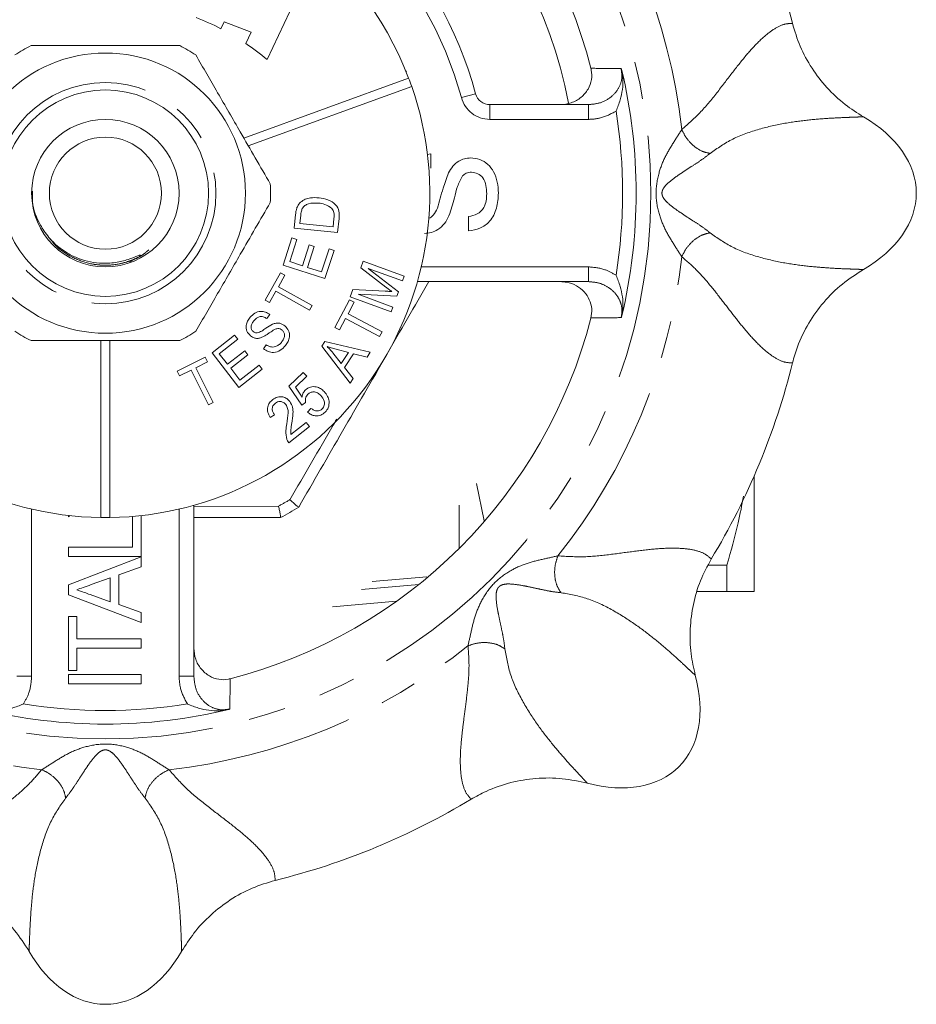
# Model space of a CAD drawing. Units: millimetres. Extents: x 176 to 231, y 83 to 268.
# Drawn here: x 201 to 231, y 83 to 117 of the extents above; entities that cross this region are included whole.
import ezdxf

# ---------------------------------------------------------------- set-up
doc = ezdxf.new("R2010")
doc.units = ezdxf.units.MM
doc.linetypes.add('PHANTOM', pattern=[12.7, 6.35, -1.27, 1.27, -1.27, 1.27, -1.27])

msp = doc.modelspace()

# ---------------------------------------------------------------- linework, layer by layer
at = {"color": 7, "linetype": 'Continuous', "lineweight": 15}
for p, q in [((208.89, 115.22), (209.852, 117.261)), ((207.324, 116.265), (207.434, 116.499)), ((207.434, 116.499), (208.355, 116.153)), ((208.355, 116.153), (208.171, 115.763)), ((213.621, 114.829), (213.604, 114.822)), ((213.614, 114.798), (213.621, 114.829)), ((213.694, 114.593), (208.104, 112.558)), ((208.256, 112.295), (213.796, 114.311)), ((216.448, 113.69), (219.789, 113.69)), ((214.318, 111.996), (214.442, 112.019)), ((214.442, 112.019), (214.442, 111.534)), ((209.813, 109.504), (209.86, 109.964)), ((210.034, 109.944), (210.005, 109.663)), ((211.13, 109.547), (211.16, 109.832)), ((211.336, 109.834), (211.286, 109.352)), ((215.722, 109.414), (215.722, 109.9)), ((211.286, 109.352), (209.813, 109.504)), ((210.005, 109.663), (211.13, 109.547)), ((209.438, 108.252), (209.737, 109.177)), ((209.737, 109.177), (209.904, 109.123)), ((209.904, 109.123), (209.66, 108.367)), ((210.094, 108.227), (210.323, 108.935)), ((210.49, 108.881), (210.261, 108.173)), ((210.323, 108.935), (210.49, 108.881)), ((204.529, 108.518), (204.237, 108.365)), ((210.743, 108.017), (210.997, 108.803)), ((211.164, 108.749), (210.856, 107.794)), ((210.997, 108.803), (211.164, 108.749)), ((210.856, 107.794), (209.438, 108.252)), ((209.66, 108.367), (210.094, 108.227)), ((210.261, 108.173), (210.743, 108.017)), ((212.068, 108.157), (212.15, 108.382)), ((212.925, 107.502), (212.068, 108.157)), ((212.15, 108.382), (213.541, 107.876)), ((208.825, 107.062), (209.343, 107.989)), ((209.496, 107.904), (209.28, 107.517)), ((209.343, 107.989), (209.496, 107.904)), ((212.318, 108.139), (213.348, 107.347)), ((213.482, 107.715), (212.318, 108.139)), ((213.541, 107.876), (213.482, 107.715)), ((209.28, 107.517), (210.421, 106.879)), ((219.789, 107.69), (213.992, 107.69)), ((209.193, 107.362), (208.978, 106.977)), ((210.334, 106.724), (209.193, 107.362)), ((211.71, 107.174), (211.802, 107.426)), ((213.101, 106.668), (211.71, 107.174)), ((211.802, 107.426), (212.896, 107.368)), ((213.293, 107.196), (211.976, 107.26)), ((211.976, 107.26), (213.16, 106.829)), ((213.348, 107.347), (213.293, 107.196)), ((208.978, 106.977), (208.825, 107.062)), ((210.421, 106.879), (210.334, 106.724)), ((211.192, 106.136), (211.692, 107.074)), ((211.847, 106.992), (211.637, 106.6)), ((211.692, 107.074), (211.847, 106.992)), ((213.16, 106.829), (213.101, 106.668)), ((208.982, 106.575), (208.883, 106.437)), ((211.637, 106.6), (212.791, 105.984)), ((211.554, 106.443), (211.346, 106.053)), ((212.707, 105.827), (211.554, 106.443)), ((207.025, 105.276), (207.791, 105.872)), ((207.791, 105.872), (207.898, 105.734)), ((211.346, 106.053), (211.192, 106.136)), ((212.791, 105.984), (212.707, 105.827)), ((203.259, 105.69), (203.259, 99.691)), ((203.559, 99.691), (203.559, 105.69)), ((207.898, 105.734), (207.272, 105.247)), ((208.766, 105.414), (208.862, 105.551)), ((210.749, 105.498), (210.854, 105.657)), ((211.705, 104.253), (210.749, 105.498)), ((210.854, 105.657), (212.393, 105.296)), ((207.936, 104.106), (207.025, 105.276)), ((207.272, 105.247), (207.552, 104.889)), ((207.552, 104.889), (208.138, 105.345)), ((208.244, 105.208), (207.658, 104.751)), ((208.138, 105.345), (208.244, 105.208)), ((211.126, 105.272), (211.409, 104.91)), ((211.658, 105.288), (211.238, 105.398)), ((211.409, 104.91), (211.658, 105.288)), ((211.821, 105.246), (211.514, 104.779)), ((212.283, 105.128), (211.821, 105.246)), ((212.393, 105.296), (212.283, 105.128)), ((205.841, 104.654), (206.791, 105.129)), ((206.87, 104.971), (206.473, 104.773)), ((206.791, 105.129), (206.87, 104.971)), ((207.968, 104.353), (208.619, 104.86)), ((208.619, 104.86), (208.726, 104.721)), ((205.92, 104.496), (205.841, 104.654)), ((206.315, 104.694), (205.92, 104.496)), ((206.905, 103.516), (206.315, 104.694)), ((206.473, 104.773), (207.063, 103.596)), ((207.658, 104.751), (207.968, 104.353)), ((208.726, 104.721), (207.936, 104.106)), ((209.636, 104.141), (210.115, 104.607)), ((210.236, 104.483), (209.852, 104.109)), ((210.115, 104.607), (210.236, 104.483)), ((211.514, 104.779), (211.809, 104.41)), ((211.809, 104.41), (211.705, 104.253)), ((210.072, 103.506), (209.636, 104.141)), ((209.852, 104.109), (210.077, 103.774)), ((207.063, 103.596), (206.905, 103.516)), ((210.199, 103.598), (210.072, 103.506)), ((209.147, 103.174), (209.002, 103.086)), ((210.268, 103.262), (210.381, 103.394)), ((209.7, 102.509), (210.219, 102.912)), ((210.219, 102.912), (210.327, 102.774)), ((210.327, 102.774), (209.626, 102.23)), ((216.253, 99.58), (216, 100.85)), ((225.409, 101.098), (225.409, 97.19)), ((206.409, 100.107), (206.409, 94.311)), ((209.967, 100.048), (209.967, 100.048)), ((215.409, 100.107), (215.409, 98.648)), ((202.153, 99.721), (202.153, 99.762)), ((202.209, 99.756), (202.153, 99.721)), ((204.334, 98.689), (204.334, 99.729)), ((204.619, 99.757), (204.619, 98.373)), ((209.347, 99.69), (206.409, 99.69)), ((209.347, 99.69), (209.347, 99.69)), ((202.153, 98.373), (202.153, 98.689)), ((202.153, 98.689), (204.334, 98.689)), ((204.619, 98.373), (202.153, 98.373)), ((202.153, 97.414), (204.619, 98.357)), ((204.619, 98.357), (204.619, 98.018)), ((204.619, 98.018), (203.86, 97.749)), ((224.486, 98.082), (223.854, 98.082)), ((224.486, 97.19), (224.486, 98.082)), ((203.576, 97.648), (202.927, 97.418)), ((203.576, 96.84), (203.576, 97.648)), ((203.86, 97.749), (203.86, 96.739)), ((212.459, 97.52), (214.31, 97.682)), ((202.153, 97.074), (202.153, 97.414)), ((223.483, 97.19), (224.486, 97.19)), ((204.619, 96.131), (202.153, 97.074)), ((202.892, 97.082), (203.576, 96.84)), ((213.287, 96.854), (211.107, 96.663)), ((203.86, 96.739), (204.619, 96.469)), ((204.619, 96.469), (204.619, 96.131)), ((202.153, 94.503), (202.153, 96.337)), ((202.153, 96.337), (202.437, 96.337)), ((202.437, 96.337), (202.437, 95.578)), ((202.437, 95.578), (204.619, 95.578)), ((204.619, 95.578), (204.619, 95.262)), ((202.437, 95.262), (202.437, 94.503)), ((204.619, 95.262), (202.437, 95.262)), ((202.437, 94.503), (202.153, 94.503)), ((202.153, 94.054), (202.153, 94.37)), ((202.153, 94.37), (204.619, 94.37)), ((204.619, 94.37), (204.619, 94.054)), ((204.619, 94.054), (202.153, 94.054))]:
    msp.add_line(p, q, dxfattribs=at)
at = {"color": 8, "linetype": 'PHANTOM', "lineweight": 0}
for p, q in [((215.482, 113.931), (215.965, 114.06)), ((216.448, 113.19), (216.448, 113.69)), ((219.789, 113.19), (219.789, 113.69)), ((219.789, 113.19), (216.448, 113.19)), ((220.727, 113.473), (220.691, 113.449)), ((214.122, 108.19), (219.789, 108.19)), ((219.789, 108.19), (219.789, 107.69)), ((200.909, 99.978), (200.909, 94.311)), ((205.909, 94.311), (205.909, 99.978)), ((206.409, 100.066), (209.282, 100.077)), ((212.093, 97.252), (214.037, 97.422)), ((200.409, 94.311), (200.909, 94.311)), ((206.409, 94.311), (205.909, 94.311)), ((206.192, 93.372), (206.168, 93.409))]:
    msp.add_line(p, q, dxfattribs=at)
for radius in [18.5, 3.75]:
    msp.add_circle((203.409, 110.69), radius, dxfattribs=at)
at = {"color": 7, "linetype": 'Continuous', "lineweight": 15}
for radius in [4.75, 3.5, 2.5, 1.9]:
    msp.add_circle((203.409, 110.69), radius, dxfattribs=at)
for centre, radius, start, end in [((203.409, 110.69), 17, 14.42, 75.58), ((203.409, 110.69), 16, 10.9861, 79.0514), ((203.409, 110.69), 13, 15.0261, 74.9739), ((203.409, 110.69), 24, 13.8803, 31.1197), ((203.409, 110.69), 11, 20.7813, 159.2187), ((203.453, 108.765), 8.44, 62.6986, 68.9562), ((203.409, 110.69), 5.6, 116.7655, 123.2345), ((203.409, 110.69), 5.6, 56.7655, 63.2345), ((203.453, 108.765), 8.44, 49.8932, 56.0126), ((203.409, 110.69), 18, 346.5445, 13.4555), ((203.409, 110.69), 11, 19.2187, 20.7813), ((203.409, 110.69), 11, 160.7813, 269.2187), ((203.409, 110.69), 11, 270.7813, 19.2187), ((216.448, 114.19), 0.5, 195.0261, 270), ((203.409, 110.69), 5.6, 356.7655, 3.2345), ((203.409, 110.69), 17, 284.42, 345.58), ((203.409, 110.69), 5.6, 236.7655, 243.2345), ((203.409, 110.69), 5.6, 296.7655, 303.2345), ((203.409, 110.69), 24, 328.8803, 346.1197), ((203.409, 110.69), 12.5, 298.3603, 301.6397), ((203.409, 110.69), 11, 269.2187, 270.7813), ((203.409, 110.69), 18, 256.5445, 283.4555), ((203.409, 110.69), 24, 283.8803, 301.1197)]:
    msp.add_arc(centre, radius, start, end, dxfattribs=at)
at = {"color": 8, "linetype": 'PHANTOM', "lineweight": 0}
for centre, radius, start, end in [((203.409, 110.69), 19.664, 6.2922, 38.7078), ((203.409, 110.69), 12.5, 15.0261, 74.9739), ((216.448, 114.19), 1, 195.0261, 270), ((203.409, 110.69), 17.54, 350.8713, 9.1287), ((203.409, 110.69), 19.664, 321.2922, 353.7078), ((203.409, 110.69), 12.129, 298.955, 301.045), ((203.409, 110.69), 19.664, 231.2922, 263.7078), ((203.409, 110.69), 19.664, 276.2922, 308.7078), ((203.409, 110.69), 17.54, 260.8713, 279.1287)]:
    msp.add_arc(centre, radius, start, end, dxfattribs=at)
at = {"color": 7, "linetype": 'Continuous', "lineweight": 15}
for centre, major_axis in [((225.409, 110.69), (-5.5, 0)), ((218.966, 95.134), (-3.889, 3.889)), ((203.409, 88.69), (0, 5.5))]:
    msp.add_ellipse(centre, major_axis=major_axis, ratio=0.636364, start_param=2.309794, end_param=3.973391, dxfattribs=at)
at = {"color": 8, "linetype": 'PHANTOM', "lineweight": 0}
for points, knots in [([(222.955, 112.845), (223.179, 113.043), (223.629, 113.441), (224.183, 114.136), (224.691, 114.806), (225.161, 115.402), (225.605, 115.881), (226.013, 116.22), (226.387, 116.429), (226.602, 116.441), (226.709, 116.447)], [0, 0, 0, 0, 0.125535, 0.252262, 0.379879, 0.507077, 0.632431, 0.757565, 0.879583, 1, 1, 1, 1]), ([(219.789, 113.69), (219.936, 113.704), (220.227, 113.733), (220.603, 113.956), (220.848, 114.269), (220.947, 114.608), (220.914, 114.815), (220.899, 114.91)], [0, 0, 0, 0, 0.23284, 0.463408, 0.671859, 0.849939, 1, 1, 1, 1]), ([(219.874, 114.923), (220.113, 114.92), (220.455, 114.915), (220.796, 114.911), (220.899, 114.91)], [0, 0, 0, 0, 0.698352, 1, 1, 1, 1]), ([(220.691, 113.449), (220.521, 113.362), (220.236, 113.215), (219.918, 113.197), (219.789, 113.19)], [0, 0, 0, 0, 0.5936481, 1, 1, 1, 1]), ([(229.114, 113.276), (229.063, 113.275), (228.958, 113.273), (228.738, 113.264), (228.408, 113.252), (227.937, 113.229), (227.269, 113.176), (226.469, 113.072), (225.58, 112.876), (224.66, 112.559), (224.163, 112.211), (223.915, 112.037)], [0, 0, 0, 0, 0.0826288, 0.1700884, 0.2559768, 0.3831002, 0.507112, 0.6295668, 0.7526228, 0.8765312, 1, 1, 1, 1]), ([(222.955, 108.535), (222.867, 108.674), (222.686, 108.958), (222.378, 109.453), (222.157, 110.02), (222.047, 110.684), (222.154, 111.351), (222.375, 111.922), (222.684, 112.42), (222.866, 112.705), (222.955, 112.845)], [0, 0, 0, 0, 0.112408, 0.228325, 0.353749, 0.498643, 0.644326, 0.770387, 0.886982, 1, 1, 1, 1]), ([(223.915, 112.037), (223.825, 112.056), (223.639, 112.093), (223.355, 112.28), (223.107, 112.541), (223.005, 112.746), (222.955, 112.845)], [0, 0, 0, 0, 0.24219, 0.5, 0.75781, 1, 1, 1, 1]), ([(223.915, 112.037), (223.828, 111.969), (223.667, 111.84), (223.364, 111.642), (223.079, 111.459), (222.757, 111.247), (222.503, 111.057), (222.349, 110.887), (222.3, 110.789), (222.286, 110.731), (222.282, 110.687), (222.287, 110.643), (222.302, 110.585), (222.353, 110.489), (222.508, 110.319), (222.762, 110.13), (223.083, 109.918), (223.368, 109.735), (223.669, 109.538), (223.83, 109.411), (223.915, 109.343)], [0, 0, 0, 0, 0.092064, 0.171786, 0.241663, 0.304732, 0.41402, 0.461389, 0.482128, 0.491555, 0.500597, 0.50967, 0.519164, 0.539996, 0.587421, 0.696521, 0.759163, 0.829027, 0.909145, 1, 1, 1, 1]), ([(204.529, 108.518), (204.349, 108.44), (203.994, 108.288), (203.397, 108.224), (202.78, 108.298), (202.185, 108.549), (201.753, 108.85), (201.578, 109.092), (201.53, 109.158)], [0, 0, 0, 0, 0.176474, 0.34694, 0.535602, 0.730978, 0.926355, 1, 1, 1, 1]), ([(204.886, 108.771), (204.806, 108.703), (204.559, 108.496), (204.05, 108.308), (203.419, 108.219), (202.78, 108.299), (202.185, 108.549), (201.753, 108.85), (201.578, 109.092), (201.53, 109.158)], [0, 0, 0, 0, 0.083602, 0.25624, 0.422945, 0.58965, 0.762288, 0.934926, 1, 1, 1, 1]), ([(204.886, 108.771), (204.806, 108.703), (204.559, 108.496), (204.05, 108.308), (203.419, 108.219), (202.78, 108.299), (202.185, 108.549), (201.753, 108.85), (201.578, 109.092), (201.53, 109.158)], [0, 0, 0, 0, 0.083602, 0.25624, 0.422945, 0.58965, 0.762288, 0.934926, 1, 1, 1, 1]), ([(222.955, 108.535), (223.005, 108.634), (223.107, 108.839), (223.355, 109.1), (223.639, 109.287), (223.825, 109.324), (223.915, 109.343)], [0, 0, 0, 0, 0.24219, 0.5, 0.75781, 1, 1, 1, 1]), ([(223.915, 109.343), (224.162, 109.17), (224.658, 108.822), (225.579, 108.506), (226.468, 108.307), (227.27, 108.204), (227.938, 108.151), (228.378, 108.129), (228.668, 108.118), (228.851, 108.112), (229, 108.105), (229.076, 108.104), (229.114, 108.104)], [0, 0, 0, 0, 0.122791, 0.246761, 0.370516, 0.493232, 0.61708, 0.744062, 0.808464, 0.874055, 0.937393, 1, 1, 1, 1]), ([(226.709, 104.933), (226.602, 104.939), (226.386, 104.951), (226.014, 105.16), (225.605, 105.499), (225.193, 105.945), (224.79, 106.445), (224.395, 106.965), (223.963, 107.517), (223.496, 108.069), (223.13, 108.384), (222.955, 108.535)], [0, 0, 0, 0, 0.120473, 0.242486, 0.367117, 0.492609, 0.593889, 0.693816, 0.797211, 0.903025, 1, 1, 1, 1]), ([(219.789, 108.19), (219.981, 108.174), (220.315, 108.145), (220.604, 107.978), (220.727, 107.907)], [0, 0, 0, 0, 0.574301, 1, 1, 1, 1]), ([(220.899, 106.47), (220.914, 106.554), (220.944, 106.734), (220.882, 107.016), (220.728, 107.281), (220.485, 107.501), (220.162, 107.659), (219.916, 107.679), (219.789, 107.69)], [0, 0, 0, 0, 0.132443, 0.286284, 0.441591, 0.609614, 0.798788, 1, 1, 1, 1]), ([(220.899, 106.47), (220.664, 106.467), (220.322, 106.463), (219.98, 106.458), (219.874, 106.457)], [0, 0, 0, 0, 0.690223, 1, 1, 1, 1]), ([(209.665, 100.298), (210.155, 101.138), (210.686, 102.046), (211.216, 102.962), (211.256, 103.031)], [0, 0, 0, 0, 0.924928, 1, 1, 1, 1]), ([(218.754, 98.393), (219.053, 98.375), (219.652, 98.338), (220.535, 98.438), (221.368, 98.552), (222.122, 98.641), (222.774, 98.666), (223.303, 98.617), (223.714, 98.5), (223.876, 98.357), (223.956, 98.286)], [0, 0, 0, 0, 0.125535, 0.252262, 0.379879, 0.507077, 0.632431, 0.757565, 0.879583, 1, 1, 1, 1]), ([(215.707, 95.345), (215.742, 95.506), (215.815, 95.835), (215.947, 96.403), (216.192, 96.96), (216.584, 97.507), (217.131, 97.903), (217.691, 98.15), (218.262, 98.284), (218.592, 98.357), (218.754, 98.393)], [0, 0, 0, 0, 0.112408, 0.228325, 0.353749, 0.498643, 0.644326, 0.770387, 0.886982, 1, 1, 1, 1]), ([(218.862, 97.143), (218.811, 97.22), (218.706, 97.378), (218.637, 97.711), (218.646, 98.07), (218.719, 98.288), (218.754, 98.393)], [0, 0, 0, 0, 0.24219, 0.5, 0.75781, 1, 1, 1, 1]), ([(218.862, 97.143), (218.752, 97.156), (218.547, 97.179), (218.193, 97.253), (217.861, 97.325), (217.484, 97.403), (217.171, 97.448), (216.941, 97.437), (216.837, 97.402), (216.786, 97.371), (216.752, 97.343), (216.724, 97.309), (216.695, 97.257), (216.662, 97.153), (216.652, 96.923), (216.698, 96.609), (216.775, 96.233), (216.847, 95.902), (216.921, 95.55), (216.944, 95.346), (216.956, 95.238)], [0, 0, 0, 0, 0.092064, 0.171786, 0.241663, 0.304732, 0.41402, 0.461389, 0.482128, 0.491555, 0.500597, 0.50967, 0.519164, 0.539996, 0.587421, 0.696521, 0.759163, 0.829027, 0.909145, 1, 1, 1, 1]), ([(223.414, 94.343), (223.377, 94.378), (223.302, 94.451), (223.139, 94.6), (222.898, 94.825), (222.548, 95.142), (222.038, 95.576), (221.399, 96.069), (220.632, 96.559), (219.757, 96.986), (219.16, 97.091), (218.862, 97.143)], [0, 0, 0, 0, 0.082629, 0.170088, 0.255977, 0.3831, 0.507112, 0.629567, 0.752623, 0.876531, 1, 1, 1, 1]), ([(215.813, 90.144), (215.742, 90.224), (215.599, 90.385), (215.483, 90.796), (215.433, 91.324), (215.458, 91.931), (215.527, 92.57), (215.614, 93.217), (215.699, 93.913), (215.759, 94.633), (215.724, 95.115), (215.707, 95.345)], [0, 0, 0, 0, 0.120473, 0.242486, 0.367117, 0.492609, 0.593889, 0.693816, 0.797211, 0.903025, 1, 1, 1, 1]), ([(215.707, 95.345), (215.812, 95.38), (216.029, 95.453), (216.388, 95.462), (216.722, 95.393), (216.88, 95.288), (216.956, 95.238)], [0, 0, 0, 0, 0.24219, 0.5, 0.75781, 1, 1, 1, 1]), ([(216.956, 95.238), (217.009, 94.941), (217.114, 94.345), (217.541, 93.469), (218.029, 92.7), (218.523, 92.06), (218.958, 91.551), (219.254, 91.224), (219.452, 91.011), (219.576, 90.877), (219.677, 90.767), (219.73, 90.713), (219.756, 90.686)], [0, 0, 0, 0, 0.122791, 0.246761, 0.370516, 0.493232, 0.61708, 0.744062, 0.808464, 0.874055, 0.937393, 1, 1, 1, 1]), ([(200.909, 94.311), (200.893, 94.119), (200.865, 93.784), (200.698, 93.495), (200.627, 93.372)], [0, 0, 0, 0, 0.574301, 1, 1, 1, 1]), ([(206.168, 93.409), (206.081, 93.578), (205.935, 93.863), (205.917, 94.181), (205.909, 94.311)], [0, 0, 0, 0, 0.593648, 1, 1, 1, 1]), ([(206.409, 94.311), (206.424, 94.164), (206.452, 93.872), (206.676, 93.496), (206.988, 93.251), (207.327, 93.152), (207.534, 93.185), (207.629, 93.2)], [0, 0, 0, 0, 0.23284, 0.463408, 0.671859, 0.849939, 1, 1, 1, 1]), ([(207.643, 94.226), (207.64, 93.987), (207.635, 93.644), (207.631, 93.303), (207.629, 93.2)], [0, 0, 0, 0, 0.698352, 1, 1, 1, 1]), ([(201.254, 91.144), (201.394, 91.233), (201.677, 91.413), (202.172, 91.722), (202.74, 91.942), (203.404, 92.053), (204.07, 91.945), (204.641, 91.725), (205.139, 91.415), (205.424, 91.233), (205.565, 91.144)], [0, 0, 0, 0, 0.112408, 0.228325, 0.353749, 0.498643, 0.644326, 0.770387, 0.886982, 1, 1, 1, 1]), ([(204.757, 90.184), (204.688, 90.271), (204.559, 90.433), (204.362, 90.735), (204.178, 91.021), (203.966, 91.342), (203.777, 91.596), (203.606, 91.75), (203.508, 91.799), (203.45, 91.814), (203.406, 91.817), (203.362, 91.813), (203.305, 91.797), (203.208, 91.747), (203.039, 91.592), (202.849, 91.337), (202.638, 91.017), (202.455, 90.731), (202.258, 90.431), (202.13, 90.27), (202.062, 90.184)], [0, 0, 0, 0, 0.0920641, 0.171786, 0.2416632, 0.3047323, 0.4140197, 0.4613894, 0.4821281, 0.4915546, 0.5005966, 0.50967, 0.5191643, 0.5399957, 0.587421, 0.6965211, 0.7591635, 0.8290271, 0.9091446, 1, 1, 1, 1]), ([(197.652, 87.391), (197.658, 87.498), (197.671, 87.713), (197.879, 88.086), (198.218, 88.494), (198.665, 88.906), (199.165, 89.309), (199.684, 89.704), (200.237, 90.137), (200.788, 90.604), (201.103, 90.969), (201.254, 91.144)], [0, 0, 0, 0, 0.120473, 0.242486, 0.367117, 0.492609, 0.593889, 0.693816, 0.797211, 0.903025, 1, 1, 1, 1]), ([(201.254, 91.144), (201.354, 91.095), (201.559, 90.992), (201.819, 90.745), (202.006, 90.46), (202.044, 90.274), (202.062, 90.184)], [0, 0, 0, 0, 0.24219, 0.5, 0.75781, 1, 1, 1, 1]), ([(204.757, 90.184), (204.775, 90.274), (204.812, 90.46), (205, 90.745), (205.26, 90.992), (205.465, 91.095), (205.565, 91.144)], [0, 0, 0, 0, 0.24219, 0.5, 0.75781, 1, 1, 1, 1]), ([(205.565, 91.144), (205.763, 90.92), (206.161, 90.47), (206.855, 89.917), (207.525, 89.409), (208.121, 88.938), (208.601, 88.495), (208.939, 88.086), (209.148, 87.713), (209.161, 87.498), (209.167, 87.391)], [0, 0, 0, 0, 0.125535, 0.252262, 0.379879, 0.507077, 0.632431, 0.757565, 0.879583, 1, 1, 1, 1]), ([(202.062, 90.184), (201.889, 89.938), (201.542, 89.442), (201.225, 88.521), (201.027, 87.631), (200.923, 86.83), (200.871, 86.162), (200.849, 85.721), (200.838, 85.431), (200.832, 85.248), (200.825, 85.1), (200.824, 85.024), (200.823, 84.986)], [0, 0, 0, 0, 0.122791, 0.246761, 0.370516, 0.493232, 0.61708, 0.744062, 0.808464, 0.874055, 0.937393, 1, 1, 1, 1]), ([(205.996, 84.986), (205.995, 85.037), (205.993, 85.141), (205.983, 85.361), (205.972, 85.691), (205.948, 86.162), (205.895, 86.83), (205.792, 87.631), (205.595, 88.52), (205.279, 89.44), (204.931, 89.936), (204.757, 90.184)], [0, 0, 0, 0, 0.0826288, 0.1700884, 0.2559768, 0.3831002, 0.507112, 0.6295668, 0.7526228, 0.8765312, 1, 1, 1, 1])]:
    msp.add_open_spline(points, degree=3, knots=knots, dxfattribs=at)
at = {"color": 7, "linetype": 'Continuous', "lineweight": 15}
for points, knots in [([(226.709, 116.447), (226.787, 116.185), (226.947, 115.651), (227.351, 114.918), (227.866, 114.253), (228.456, 113.696), (228.904, 113.41), (229.114, 113.276)], [0, 0, 0, 0, 0.201156, 0.408128, 0.610205, 0.817717, 1, 1, 1, 1]), ([(200.887, 115.69), (201.018, 115.69), (201.62, 115.69), (202.729, 115.69), (204.306, 115.69), (205.363, 115.69), (205.931, 115.69)], [0, 0, 0, 0, 0.0789597, 0.3651735, 0.6583954, 1, 1, 1, 1]), ([(206.479, 115.374), (206.723, 114.95), (207.219, 114.092), (207.901, 112.911), (208.498, 111.876), (208.832, 111.297), (209, 111.006)], [0, 0, 0, 0, 0.2947, 0.596246, 0.797057, 1, 1, 1, 1]), ([(218.833, 113.69), (218.96, 113.702), (219.214, 113.727), (219.549, 113.919), (219.791, 114.199), (219.909, 114.528), (219.908, 114.777), (219.879, 114.902), (219.874, 114.923)], [0, 0, 0, 0, 0.204748, 0.409735, 0.607248, 0.791451, 0.964784, 1, 1, 1, 1]), ([(220.727, 113.473), (220.728, 113.474), (220.781, 113.598), (220.911, 113.957), (220.989, 114.422), (220.933, 114.77), (220.915, 114.878)], [0, 0, 0, 0, 0.003184, 0.274875, 0.773906, 1, 1, 1, 1]), ([(220.899, 114.91), (220.9, 114.908), (220.906, 114.898), (220.911, 114.887), (220.915, 114.878)], [0, 0, 0, 0, 0.15778, 1, 1, 1, 1]), ([(215.05, 111.379), (215.094, 111.456), (215.182, 111.61), (215.424, 111.832), (215.654, 111.866), (215.795, 111.887)], [0, 0, 0, 0, 0.281445, 0.562273, 1, 1, 1, 1]), ([(215.795, 111.887), (215.901, 111.875), (216.113, 111.852), (216.392, 111.681), (216.598, 111.408), (216.717, 111.067), (216.731, 110.817), (216.738, 110.691)], [0, 0, 0, 0, 0.186424, 0.372915, 0.559327, 0.779531, 1, 1, 1, 1]), ([(214.669, 110.179), (214.731, 110.406), (214.842, 110.811), (214.987, 111.205), (215.05, 111.379)], [0, 0, 0, 0, 0.560229, 1, 1, 1, 1]), ([(215.522, 111.278), (215.459, 111.159), (215.333, 110.922), (215.24, 110.449), (215.128, 110.123), (215.06, 109.924)], [0, 0, 0, 0, 0.278733, 0.559363, 1, 1, 1, 1]), ([(215.826, 111.401), (215.762, 111.395), (215.647, 111.385), (215.56, 111.311), (215.522, 111.278)], [0, 0, 0, 0, 0.5596169, 1, 1, 1, 1]), ([(216.34, 110.672), (216.337, 110.766), (216.33, 110.953), (216.234, 111.201), (216.047, 111.371), (215.9, 111.391), (215.826, 111.401)], [0, 0, 0, 0, 0.28129, 0.56082, 0.78068, 1, 1, 1, 1]), ([(200.943, 110.76), (200.937, 110.64), (200.915, 110.239), (201.101, 109.775), (201.289, 109.472), (201.33, 109.406)], [0, 0, 0, 0, 0.250864, 0.837161, 1, 1, 1, 1]), ([(210.031, 110.385), (210.082, 110.42), (210.183, 110.492), (210.4, 110.545), (210.559, 110.538), (210.655, 110.533)], [0, 0, 0, 0, 0.279673, 0.559813, 1, 1, 1, 1]), ([(210.655, 110.533), (210.758, 110.516), (210.962, 110.482), (211.222, 110.33), (211.35, 110.08), (211.34, 109.916), (211.336, 109.834)], [0, 0, 0, 0, 0.281073, 0.560678, 0.7793313, 1, 1, 1, 1]), ([(216.738, 110.691), (216.727, 110.521), (216.705, 110.18), (216.489, 109.74), (216.123, 109.47), (215.856, 109.433), (215.722, 109.414)], [0, 0, 0, 0, 0.280797, 0.560151, 0.779877, 1, 1, 1, 1]), ([(215.722, 109.9), (215.825, 109.919), (216.031, 109.956), (216.248, 110.171), (216.33, 110.428), (216.337, 110.591), (216.34, 110.672)], [0, 0, 0, 0, 0.2801103, 0.5583213, 0.7788551, 1, 1, 1, 1]), ([(206.479, 106.006), (206.723, 106.43), (207.219, 107.288), (207.901, 108.469), (208.498, 109.504), (208.832, 110.083), (209, 110.374)], [0, 0, 0, 0, 0.2947, 0.596246, 0.797057, 1, 1, 1, 1]), ([(209.86, 109.964), (209.865, 110.009), (209.874, 110.089), (209.896, 110.166), (209.906, 110.2)], [0, 0, 0, 0, 0.560186, 1, 1, 1, 1]), ([(209.906, 110.2), (209.923, 110.239), (209.954, 110.308), (210.008, 110.362), (210.031, 110.385)], [0, 0, 0, 0, 0.559827, 1, 1, 1, 1]), ([(210.088, 110.169), (210.073, 110.128), (210.046, 110.055), (210.038, 109.978), (210.034, 109.944)], [0, 0, 0, 0, 0.559163, 1, 1, 1, 1]), ([(210.633, 110.351), (210.518, 110.357), (210.358, 110.366), (210.17, 110.275), (210.115, 110.204), (210.088, 110.169)], [0, 0, 0, 0, 0.5595277, 0.7802743, 1, 1, 1, 1]), ([(211.09, 110.169), (211.013, 110.224), (210.875, 110.323), (210.707, 110.343), (210.633, 110.351)], [0, 0, 0, 0, 0.557597, 1, 1, 1, 1]), ([(211.16, 109.832), (211.166, 109.9), (211.178, 110.021), (211.117, 110.124), (211.09, 110.169)], [0, 0, 0, 0, 0.561795, 1, 1, 1, 1]), ([(214.373, 109.843), (214.375, 109.843), (214.434, 109.853), (214.561, 109.961), (214.628, 110.096), (214.669, 110.179)], [0, 0, 0, 0, 0.009067, 0.394315, 1, 1, 1, 1]), ([(215.06, 109.924), (215.014, 109.832), (214.921, 109.65), (214.71, 109.453), (214.468, 109.343), (214.307, 109.332), (214.227, 109.326)], [0, 0, 0, 0, 0.280371, 0.559909, 0.779859, 1, 1, 1, 1]), ([(201.33, 109.406), (201.384, 109.332), (201.599, 109.034), (201.999, 108.705), (202.621, 108.405), (203.203, 108.289), (203.793, 108.332), (204.194, 108.436), (204.436, 108.535), (204.55, 108.58), (204.575, 108.588), (204.587, 108.59), (204.593, 108.591), (204.597, 108.591), (204.599, 108.59), (204.6, 108.588), (204.6, 108.586), (204.599, 108.582), (204.591, 108.569), (204.567, 108.547), (204.543, 108.529), (204.529, 108.518)], [0, 0, 0, 0, 0.072576, 0.291816, 0.400344, 0.619736, 0.752299, 0.867544, 0.946888, 0.959454, 0.965272, 0.967462, 0.969741, 0.97055, 0.971367, 0.971973, 0.972578, 0.973573, 0.976093, 0.985525, 1, 1, 1, 1]), ([(220.727, 107.907), (220.728, 107.906), (220.781, 107.782), (220.911, 107.423), (220.989, 106.958), (220.933, 106.61), (220.915, 106.502)], [0, 0, 0, 0, 0.003184, 0.274875, 0.773906, 1, 1, 1, 1]), ([(229.114, 108.104), (228.871, 107.947), (228.377, 107.628), (227.755, 107.005), (227.239, 106.286), (226.894, 105.585), (226.761, 105.116), (226.709, 104.933)], [0, 0, 0, 0, 0.212122, 0.430405, 0.642077, 0.860248, 1, 1, 1, 1]), ([(214.379, 107.69), (213.898, 106.857), (212.922, 105.167), (211.447, 102.612), (210.461, 100.904), (209.967, 100.048)], [0, 0, 0, 0, 0.326637, 0.662531, 1, 1, 1, 1]), ([(213.124, 107.353), (213.086, 107.38), (213.02, 107.43), (212.954, 107.48), (212.925, 107.502)], [0, 0, 0, 0, 0.559997, 1, 1, 1, 1]), ([(219.874, 106.457), (219.89, 106.561), (219.923, 106.771), (219.835, 107.084), (219.656, 107.356), (219.388, 107.565), (219.098, 107.675), (218.906, 107.686), (218.833, 107.69)], [0, 0, 0, 0, 0.169853, 0.339688, 0.510824, 0.689958, 0.880691, 1, 1, 1, 1]), ([(212.896, 107.368), (212.938, 107.365), (213.014, 107.361), (213.09, 107.355), (213.124, 107.353)], [0, 0, 0, 0, 0.560003, 1, 1, 1, 1]), ([(208.319, 106.48), (208.368, 106.53), (208.467, 106.631), (208.66, 106.696), (208.844, 106.667), (208.936, 106.606), (208.982, 106.575)], [0, 0, 0, 0, 0.280533, 0.559527, 0.779559, 1, 1, 1, 1]), ([(208.883, 106.437), (208.844, 106.461), (208.766, 106.508), (208.632, 106.509), (208.528, 106.452), (208.479, 106.399), (208.455, 106.373)], [0, 0, 0, 0, 0.280445, 0.55878, 0.778963, 1, 1, 1, 1]), ([(220.915, 106.502), (220.911, 106.493), (220.906, 106.482), (220.9, 106.472), (220.899, 106.47)], [0, 0, 0, 0, 0.8422196, 1, 1, 1, 1]), ([(208.325, 105.856), (208.28, 105.905), (208.192, 106.003), (208.173, 106.195), (208.227, 106.356), (208.288, 106.438), (208.319, 106.48)], [0, 0, 0, 0, 0.2794757, 0.5582139, 0.7789412, 1, 1, 1, 1]), ([(208.455, 106.373), (208.43, 106.342), (208.381, 106.279), (208.345, 106.171), (208.362, 106.065), (208.404, 106.018), (208.425, 105.995)], [0, 0, 0, 0, 0.28121, 0.56058, 0.780533, 1, 1, 1, 1]), ([(208.559, 105.949), (208.611, 105.969), (208.716, 106.009), (208.874, 106.134), (209, 106.205), (209.077, 106.248)], [0, 0, 0, 0, 0.278721, 0.559439, 1, 1, 1, 1]), ([(209.077, 106.248), (209.116, 106.262), (209.196, 106.29), (209.352, 106.285), (209.444, 106.224), (209.5, 106.187)], [0, 0, 0, 0, 0.281059, 0.561546, 1, 1, 1, 1]), ([(209.5, 106.187), (209.547, 106.135), (209.64, 106.03), (209.664, 105.829), (209.615, 105.655), (209.55, 105.567), (209.517, 105.523)], [0, 0, 0, 0, 0.279357, 0.558418, 0.779058, 1, 1, 1, 1]), ([(208.693, 105.792), (208.658, 105.782), (208.587, 105.761), (208.453, 105.771), (208.373, 105.824), (208.325, 105.856)], [0, 0, 0, 0, 0.280947, 0.561384, 1, 1, 1, 1]), ([(208.425, 105.995), (208.448, 105.979), (208.488, 105.95), (208.537, 105.95), (208.559, 105.949)], [0, 0, 0, 0, 0.559844, 1, 1, 1, 1]), ([(209.141, 106.063), (209.09, 106.032), (209.006, 105.981), (208.895, 105.903), (208.798, 105.839), (208.728, 105.808), (208.693, 105.792)], [0, 0, 0, 0, 0.339995, 0.560103, 0.780168, 1, 1, 1, 1]), ([(209.402, 106.047), (209.38, 106.062), (209.337, 106.092), (209.241, 106.106), (209.179, 106.079), (209.141, 106.063)], [0, 0, 0, 0, 0.280363, 0.560331, 1, 1, 1, 1]), ([(209.378, 105.631), (209.404, 105.666), (209.456, 105.736), (209.491, 105.855), (209.471, 105.97), (209.425, 106.021), (209.402, 106.047)], [0, 0, 0, 0, 0.280916, 0.560919, 0.780408, 1, 1, 1, 1]), ([(200.887, 105.69), (201.018, 105.69), (201.62, 105.69), (202.729, 105.69), (204.306, 105.69), (205.363, 105.69), (205.931, 105.69)], [0, 0, 0, 0, 0.07896, 0.365173, 0.658395, 1, 1, 1, 1]), ([(209.517, 105.523), (209.462, 105.465), (209.352, 105.348), (209.131, 105.274), (208.923, 105.308), (208.818, 105.378), (208.766, 105.414)], [0, 0, 0, 0, 0.280749, 0.559453, 0.779548, 1, 1, 1, 1]), ([(208.862, 105.551), (208.909, 105.522), (209.003, 105.465), (209.162, 105.474), (209.288, 105.538), (209.348, 105.6), (209.378, 105.631)], [0, 0, 0, 0, 0.280453, 0.558588, 0.779204, 1, 1, 1, 1]), ([(210.929, 105.488), (210.968, 105.45), (211.037, 105.381), (211.099, 105.306), (211.126, 105.272)], [0, 0, 0, 0, 0.559988, 1, 1, 1, 1]), ([(211.238, 105.398), (211.18, 105.413), (211.076, 105.441), (210.974, 105.474), (210.929, 105.488)], [0, 0, 0, 0, 0.56001, 1, 1, 1, 1]), ([(210.077, 103.774), (210.087, 103.825), (210.107, 103.916), (210.167, 103.986), (210.194, 104.017)], [0, 0, 0, 0, 0.559915, 1, 1, 1, 1]), ([(210.275, 103.871), (210.256, 103.85), (210.22, 103.809), (210.185, 103.713), (210.193, 103.642), (210.199, 103.598)], [0, 0, 0, 0, 0.2806768, 0.5612301, 1, 1, 1, 1]), ([(210.194, 104.017), (210.248, 104.057), (210.357, 104.136), (210.551, 104.133), (210.712, 104.071), (210.789, 104), (210.828, 103.965)], [0, 0, 0, 0, 0.278922, 0.558568, 0.779086, 1, 1, 1, 1]), ([(210.714, 103.831), (210.679, 103.862), (210.61, 103.925), (210.482, 103.961), (210.36, 103.941), (210.303, 103.895), (210.275, 103.871)], [0, 0, 0, 0, 0.280755, 0.560007, 0.779762, 1, 1, 1, 1]), ([(210.761, 103.374), (210.79, 103.413), (210.847, 103.492), (210.837, 103.674), (210.76, 103.771), (210.714, 103.831)], [0, 0, 0, 0, 0.27927, 0.560042, 1, 1, 1, 1]), ([(210.828, 103.965), (210.873, 103.912), (210.954, 103.817), (210.981, 103.695), (210.993, 103.642)], [0, 0, 0, 0, 0.559847, 1, 1, 1, 1]), ([(209.002, 103.086), (208.97, 103.141), (208.906, 103.253), (208.898, 103.438), (208.97, 103.591), (209.045, 103.657), (209.083, 103.691)], [0, 0, 0, 0, 0.280598, 0.559463, 0.779383, 1, 1, 1, 1]), ([(209.173, 103.57), (209.142, 103.541), (209.081, 103.482), (209.062, 103.36), (209.091, 103.255), (209.129, 103.201), (209.147, 103.174)], [0, 0, 0, 0, 0.27955, 0.558333, 0.778878, 1, 1, 1, 1]), ([(209.083, 103.691), (209.135, 103.725), (209.239, 103.793), (209.418, 103.792), (209.567, 103.731), (209.633, 103.659), (209.666, 103.623)], [0, 0, 0, 0, 0.280125, 0.559184, 0.779424, 1, 1, 1, 1]), ([(209.529, 103.522), (209.503, 103.55), (209.451, 103.604), (209.345, 103.632), (209.247, 103.619), (209.198, 103.586), (209.173, 103.57)], [0, 0, 0, 0, 0.279788, 0.559388, 0.779513, 1, 1, 1, 1]), ([(209.562, 102.873), (209.582, 102.996), (209.611, 103.166), (209.601, 103.393), (209.553, 103.479), (209.529, 103.522)], [0, 0, 0, 0, 0.56094, 0.781033, 1, 1, 1, 1]), ([(209.666, 103.623), (209.701, 103.561), (209.773, 103.438), (209.775, 103.18), (209.747, 103.002), (209.73, 102.893)], [0, 0, 0, 0, 0.278805, 0.558838, 1, 1, 1, 1]), ([(210.993, 103.642), (210.995, 103.563), (210.998, 103.421), (210.906, 103.314), (210.865, 103.267)], [0, 0, 0, 0, 0.5585303, 1, 1, 1, 1]), ([(210.865, 103.267), (210.817, 103.228), (210.72, 103.149), (210.54, 103.13), (210.385, 103.173), (210.307, 103.232), (210.268, 103.262)], [0, 0, 0, 0, 0.27982, 0.559031, 0.779317, 1, 1, 1, 1]), ([(210.381, 103.394), (210.413, 103.372), (210.477, 103.326), (210.586, 103.299), (210.688, 103.316), (210.737, 103.355), (210.761, 103.374)], [0, 0, 0, 0, 0.2808548, 0.5603216, 0.7802056, 1, 1, 1, 1]), ([(209.564, 102.342), (209.546, 102.441), (209.515, 102.618), (209.547, 102.795), (209.562, 102.873)], [0, 0, 0, 0, 0.558475, 1, 1, 1, 1]), ([(209.73, 102.893), (209.723, 102.849), (209.712, 102.778), (209.698, 102.679), (209.69, 102.593), (209.696, 102.537), (209.7, 102.509)], [0, 0, 0, 0, 0.340072, 0.56011, 0.780091, 1, 1, 1, 1]), ([(209.626, 102.23), (209.612, 102.249), (209.586, 102.284), (209.57, 102.324), (209.564, 102.342)], [0, 0, 0, 0, 0.55998, 1, 1, 1, 1]), ([(209.665, 100.298), (209.666, 100.297), (209.704, 100.261), (209.78, 100.191), (209.874, 100.109), (209.945, 100.054), (209.959, 100.05), (209.967, 100.048)], [0, 0, 0, 0, 0.009595, 0.242761, 0.498732, 0.749261, 1, 1, 1, 1]), ([(224.486, 98.082), (224.623, 98.557), (224.846, 99.33), (224.994, 100.117), (225.052, 100.42)], [0, 0, 0, 0, 0.614444, 1, 1, 1, 1]), ([(209.282, 100.077), (209.282, 100.075), (209.294, 100.024), (209.317, 99.923), (209.341, 99.801), (209.353, 99.712), (209.349, 99.698), (209.347, 99.69)], [0, 0, 0, 0, 0.009595, 0.242761, 0.498732, 0.749261, 1, 1, 1, 1]), ([(223.956, 98.286), (223.825, 98.045), (223.561, 97.554), (223.328, 96.75), (223.222, 95.916), (223.245, 95.105), (223.36, 94.586), (223.414, 94.343)], [0, 0, 0, 0, 0.201156, 0.408128, 0.610205, 0.817717, 1, 1, 1, 1]), ([(202.927, 97.418), (202.836, 97.385), (202.672, 97.328), (202.509, 97.27), (202.437, 97.244)], [0, 0, 0, 0, 0.56, 1, 1, 1, 1]), ([(202.437, 97.244), (202.522, 97.214), (202.674, 97.16), (202.826, 97.106), (202.892, 97.082)], [0, 0, 0, 0, 0.56, 1, 1, 1, 1]), ([(225.409, 97.19), (225.409, 97.19), (225.389, 97.19), (225.306, 97.19), (225.244, 97.19), (225.002, 97.19), (224.77, 97.19), (224.486, 97.19)], [0, 0, 0, 0, 0.25, 0.25, 0.5, 0.5, 1, 1, 1, 1]), ([(206.409, 95.267), (206.422, 95.14), (206.446, 94.885), (206.639, 94.55), (206.918, 94.309), (207.248, 94.19), (207.496, 94.191), (207.622, 94.221), (207.643, 94.226)], [0, 0, 0, 0, 0.204748, 0.409735, 0.607248, 0.791451, 0.964784, 1, 1, 1, 1]), ([(199.221, 93.184), (199.33, 93.167), (199.678, 93.11), (200.142, 93.189), (200.501, 93.318), (200.625, 93.372), (200.627, 93.372)], [0, 0, 0, 0, 0.226094, 0.725125, 0.996816, 1, 1, 1, 1]), ([(207.598, 93.184), (207.489, 93.167), (207.141, 93.11), (206.676, 93.189), (206.317, 93.318), (206.194, 93.372), (206.192, 93.372)], [0, 0, 0, 0, 0.2260943, 0.7251248, 0.9968164, 1, 1, 1, 1]), ([(207.629, 93.2), (207.628, 93.199), (207.617, 93.194), (207.607, 93.189), (207.598, 93.184)], [0, 0, 0, 0, 0.15778, 1, 1, 1, 1]), ([(219.756, 90.686), (219.473, 90.746), (218.899, 90.87), (218.018, 90.869), (217.145, 90.726), (216.406, 90.474), (215.98, 90.237), (215.813, 90.144)], [0, 0, 0, 0, 0.212122, 0.430405, 0.642077, 0.860248, 1, 1, 1, 1]), ([(200.823, 84.986), (200.666, 85.229), (200.347, 85.722), (199.724, 86.344), (199.006, 86.861), (198.304, 87.205), (197.835, 87.339), (197.652, 87.391)], [0, 0, 0, 0, 0.212122, 0.430405, 0.642077, 0.860248, 1, 1, 1, 1]), ([(209.167, 87.391), (208.904, 87.312), (208.371, 87.152), (207.637, 86.748), (206.972, 86.233), (206.415, 85.644), (206.129, 85.195), (205.996, 84.986)], [0, 0, 0, 0, 0.201156, 0.408128, 0.610205, 0.817717, 1, 1, 1, 1])]:
    msp.add_open_spline(points, degree=3, knots=knots, dxfattribs=at)

doc.saveas('drawing.dxf')
